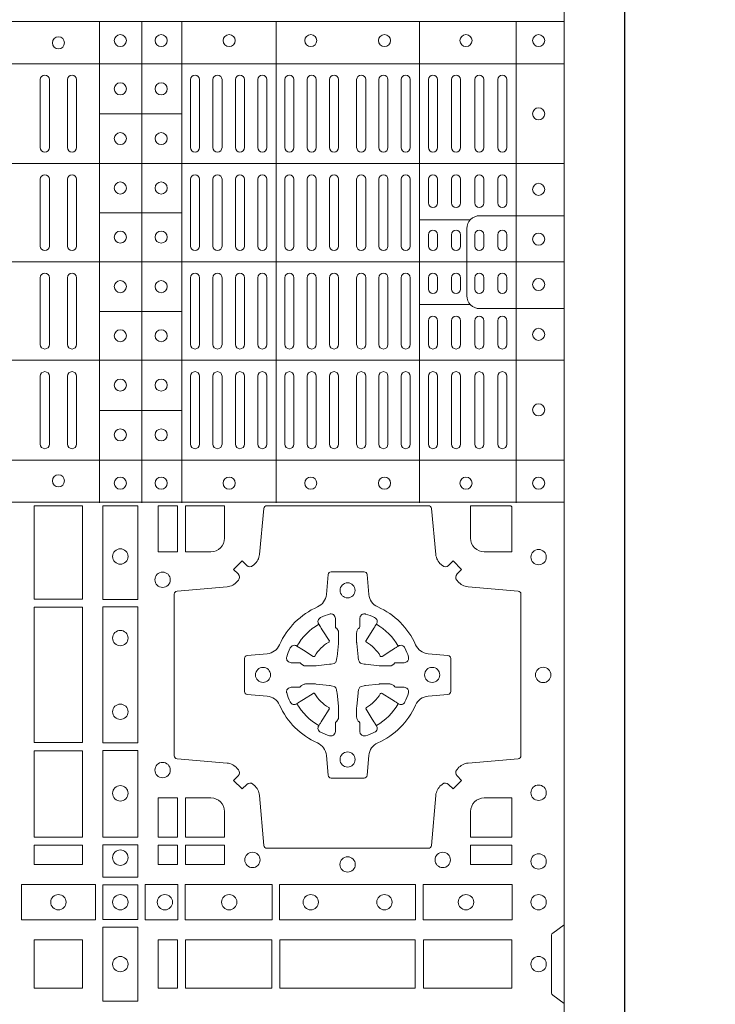
# Model space of a CAD drawing. Units: millimetres. Extents: x 0 to 21000, y 0 to 14850.
# Drawn here: x 9764 to 9994, y 8753 to 9079 of the extents above; entities that cross this region are included whole.
import ezdxf

# ---------------------------------------------------------------- set-up
doc = ezdxf.new("R2010")
doc.units = ezdxf.units.MM
doc.header["$LTSCALE"] = 333.33333
doc.linetypes.add('STRICHPUNKT2', pattern=[12.7, 6.35, -3.175, 0, -3.175])
doc.layers.add('AS_kóty', color=132, linetype='Continuous', lineweight=13)
doc.layers.add('FRW-Rifi ST-B', color=7, linetype='Continuous', lineweight=5, transparency=0.5)
doc.layers.add('FRW-Sym', color=1, linetype='STRICHPUNKT2')
doc.styles.add('AS_Romans', font='simplex.shx', dxfattribs={"width": 0.8})
doc.dimstyles.new('AS_kóty_M25', dxfattribs={"dimscale": 25, "dimtxt": 2.5, "dimasz": 2.5, "dimexe": 2, "dimexo": 2.5, "dimgap": 0.75, "dimtad": 1, "dimtxsty": 'AS_Romans', "dimcen": 2.5, "dimdle": 2, "dimclrd": 256, "dimclre": 256, "dimclrt": 256, "dimadec": 0, "dimazin": 0, "dimtfac": 1, "dimtdec": 0, "dimtmove": 0, "dimatfit": 2, "dimfxl": 0, "dimarcsym": 0})

# ---------------------------------------------------------------- blocks, each defined once
blk = doc.blocks.new('ST-Block_(DS)')
at = {"color": 0, "linetype": 'Continuous', "lineweight": 5}
for p, q in [((0, 0.4795984081923166), (0.8000000000000114, 0.4795984081629001)), ((0.6461015884003984, 0.3201983868904961), (0.6461015884003984, 0.4795984081744962)), ((0.660101586969887, 0.3201983868904961), (0.660101586969887, 0.4795984081744962)), ((0.6733515802943941, 0.3201983868904676), (0.6733515802943941, 0.4795984081744677)), ((0.7045859340748848, 0.3201983868904392), (0.7045859340748848, 0.4795984081744393)), ((0.7520859185778761, 0.3201983868903824), (0.7520859185778761, 0.4795984081743825)), ((0.7841015998443766, 0.320198386890354), (0.7841015998443766, 0.4795984081743541)), ((0, 0.4656000062820453), (0.8000000000000114, 0.4656000062526289)), ((0.6733515802945647, 0.4489827312354748), (0.6461015884005405, 0.4489827312354748)), ((0, 0.4326000027355406), (0.8000000000000114, 0.4326000027061241)), ((0.6733515802945647, 0.4161827301434755), (0.6461015884005405, 0.4161827301434755)), ((0.7688259373895789, 0.4138984098848937), (0.7520859185780182, 0.4138984098848937)), ((0, 0.4000000000017678), (0.8000000000000114, 0.3999999999723514)), ((0.7688259373895505, 0.3858983851798712), (0.7520859185779898, 0.3858983851798712)), ((0.6733515802945078, 0.3835827186534573), (0.6461015884004837, 0.3835827186534573)), ((0, 0.3673999972644708), (0.8000000000000114, 0.3673999972938873)), ((0.673351580294451, 0.3507827184924679), (0.6461015884004269, 0.3507827184924679)), ((0, 0.334399993717966), (0.8000000000000114, 0.3343999937473825)), ((0, 0.3204015918076948), (0.8000000000000114, 0.3204015918371113))]:
    blk.add_line(p, q, dxfattribs=at)
at = {"color": 0, "linetype": 'Continuous', "lineweight": 0}
for p, q in [((0.6265000104900196, 0.4603499948980243), (0.6265000104900196, 0.4378499940040115)), ((0.6295000016685037, 0.4603499948980243), (0.6295000016685037, 0.4378499940040115)), ((0.6354999989270027, 0.4603499948980243), (0.6354999989270027, 0.4378499940040115)), ((0.6385000050065059, 0.4603499948980243), (0.6385000050065059, 0.4378499940040115)), ((0.676250010728495, 0.4603499948980243), (0.676250010728495, 0.4378499940040115)), ((0.6792500019070076, 0.4603499948980243), (0.6792500019070076, 0.4378499940040115)), ((0.6836666762825132, 0.4603499948980243), (0.6836666762825132, 0.4378499940040115)), ((0.6866666674609974, 0.4603499948980243), (0.6866666674609974, 0.4378499940040115)), ((0.691083341836503, 0.4378499940040115), (0.691083341836503, 0.4603499948980243)), ((0.6940833330150156, 0.4378499940040115), (0.6940833330150156, 0.4603499948980243)), ((0.6985000073910044, 0.4378499940040115), (0.6985000073910044, 0.4603499948980243)), ((0.701499998569517, 0.4378499940040115), (0.701499998569517, 0.4603499948980243)), ((0.707500010728495, 0.4378499940040115), (0.707500010728495, 0.4603499948980243)), ((0.7105000019070076, 0.4378499940040115), (0.7105000019070076, 0.4603499948980243)), ((0.7148750126360142, 0.4603499948980243), (0.7148750126360142, 0.4378499940040115)), ((0.7178750038144983, 0.4603499948980243), (0.7178750038144983, 0.4378499940040115)), ((0.7222500145435049, 0.4603499948980243), (0.7222500145435049, 0.4378499940040115)), ((0.7252500057220175, 0.4603499948980243), (0.7252500057220175, 0.4378499940040115)), ((0.7312500178809955, 0.4603499948980243), (0.7312500178809955, 0.4378499940040115)), ((0.7342500090595081, 0.4603499948980243), (0.7342500090595081, 0.4378499940040115)), ((0.7386250197885147, 0.4603499948980243), (0.7386250197885147, 0.4378499940040115)), ((0.7416250109669988, 0.4603499948980243), (0.7416250109669988, 0.4378499940040115)), ((0.7459999918935125, 0.4378499940040115), (0.7459999918935125, 0.4603499948980243)), ((0.749000012874518, 0.4378499940040115), (0.749000012874518, 0.4603499948980243)), ((0.7549999952315147, 0.4603499948980243), (0.7549999952315147, 0.4378499940040115)), ((0.7580000162120086, 0.4603499948980243), (0.7580000162120086, 0.4378499940040115)), ((0.7626666724680149, 0.4378499940040115), (0.7626666724680149, 0.4603499948980243)), ((0.765666663646499, 0.4378499940040115), (0.765666663646499, 0.4603499948980243)), ((0.7703333497045151, 0.4603499948980243), (0.7703333497045151, 0.4378499940040115)), ((0.7733333408829992, 0.4603499948980243), (0.7733333408829992, 0.4378499940040115)), ((0.7779999971390055, 0.4378499940040115), (0.7779999971390055, 0.4603499948980243)), ((0.7810000181194994, 0.4378499940040115), (0.7810000181194994, 0.4603499948980243)), ((0.6265000104900196, 0.4273499932140226), (0.6265000104900196, 0.4052499939690222)), ((0.6295000016685037, 0.4273499932140226), (0.6295000016685037, 0.4052499939690222)), ((0.6354999989270027, 0.4273499932140226), (0.6354999989270027, 0.4052499939690222)), ((0.6385000050065059, 0.4273499932140226), (0.6385000050065059, 0.4052499939690222)), ((0.676250010728495, 0.4273499932140226), (0.676250010728495, 0.4052499939690222)), ((0.6792500019070076, 0.4273499932140226), (0.6792500019070076, 0.4052499939690222)), ((0.6836666762825132, 0.4273499932140226), (0.6836666762825132, 0.4052499939690222)), ((0.6866666674609974, 0.4273499932140226), (0.6866666674609974, 0.4052499939690222)), ((0.691083341836503, 0.4273499932140226), (0.691083341836503, 0.4052499939690222)), ((0.6940833330150156, 0.4273499932140226), (0.6940833330150156, 0.4052499939690222)), ((0.6985000073910044, 0.4052499939690222), (0.6985000073910044, 0.4273499932140226)), ((0.701499998569517, 0.4052499939690222), (0.701499998569517, 0.4273499932140226)), ((0.707500010728495, 0.4273499932140226), (0.707500010728495, 0.4052499939690222)), ((0.7105000019070076, 0.4273499932140226), (0.7105000019070076, 0.4052499939690222)), ((0.7148750126360142, 0.4052499939690222), (0.7148750126360142, 0.4273499932140226)), ((0.7178750038144983, 0.4052499939690222), (0.7178750038144983, 0.4273499932140226)), ((0.7222500145435049, 0.4052499939690222), (0.7222500145435049, 0.4273499932140226)), ((0.7252500057220175, 0.4052499939690222), (0.7252500057220175, 0.4273499932140226)), ((0.7312500178809955, 0.4052499939690222), (0.7312500178809955, 0.4273499932140226)), ((0.7342500090595081, 0.4052499939690222), (0.7342500090595081, 0.4273499932140226)), ((0.7386250197885147, 0.4052499939690222), (0.7386250197885147, 0.4273499932140226)), ((0.7416250109669988, 0.4052499939690222), (0.7416250109669988, 0.4273499932140226)), ((0.7459999918935125, 0.4273499932140226), (0.7459999918935125, 0.4052499939690222)), ((0.749000012874518, 0.4273499932140226), (0.749000012874518, 0.4052499939690222)), ((0.7549999952315147, 0.4194999944420204), (0.7549999952315147, 0.4273499932140226)), ((0.7580000162120086, 0.4194999944420204), (0.7580000162120086, 0.4273499932140226)), ((0.7626666724680149, 0.4194999944420204), (0.7626666724680149, 0.4273499932140226)), ((0.765666663646499, 0.4194999944420204), (0.765666663646499, 0.4273499932140226)), ((0.7703333497045151, 0.4194999944420204), (0.7703333497045151, 0.4273499932140226)), ((0.7733333408829992, 0.4194999944420204), (0.7733333408829992, 0.4273499932140226)), ((0.7779999971390055, 0.4194999944420204), (0.7779999971390055, 0.4273499932140226)), ((0.7810000181194994, 0.4194999944420204), (0.7810000181194994, 0.4273499932140226)), ((0.7549999952315147, 0.4089999936520314), (0.7549999952315147, 0.4052499939690222)), ((0.7580000162120086, 0.4089999936520314), (0.7580000162120086, 0.4052499939690222)), ((0.7626666724680149, 0.4052499939690222), (0.7626666724680149, 0.4089999936520314)), ((0.765666663646499, 0.4052499939690222), (0.765666663646499, 0.4089999936520314)), ((0.7703333497045151, 0.4089999936520314), (0.7703333497045151, 0.4052499939690222)), ((0.7733333408829992, 0.4089999936520314), (0.7733333408829992, 0.4052499939690222)), ((0.7779999971390055, 0.4052499939690222), (0.7779999971390055, 0.4089999936520314)), ((0.7810000181194994, 0.4052499939690222), (0.7810000181194994, 0.4089999936520314)), ((0.6265000104900196, 0.3726499948650144), (0.6265000104900196, 0.3947499941105264)), ((0.6295000016685037, 0.3726499948650144), (0.6295000016685037, 0.3947499941105264)), ((0.6354999989270027, 0.3726499948650144), (0.6354999989270027, 0.3947499941105264)), ((0.6385000050065059, 0.3726499948650144), (0.6385000050065059, 0.3947499941105264)), ((0.676250010728495, 0.3726499948650144), (0.676250010728495, 0.3947499941105264)), ((0.6792500019070076, 0.3726499948650144), (0.6792500019070076, 0.3947499941105264)), ((0.6836666762825132, 0.3726499948650144), (0.6836666762825132, 0.3947499941105264)), ((0.6866666674609974, 0.3726499948650144), (0.6866666674609974, 0.3947499941105264)), ((0.691083341836503, 0.3726499948650144), (0.691083341836503, 0.3947499941105264)), ((0.6940833330150156, 0.3726499948650144), (0.6940833330150156, 0.3947499941105264)), ((0.6985000073910044, 0.3947499941105264), (0.6985000073910044, 0.3726499948650144)), ((0.701499998569517, 0.3947499941105264), (0.701499998569517, 0.3726499948650144)), ((0.707500010728495, 0.3726499948650144), (0.707500010728495, 0.3947499941105264)), ((0.7105000019070076, 0.3726499948650144), (0.7105000019070076, 0.3947499941105264)), ((0.7148750126360142, 0.3947499941105264), (0.7148750126360142, 0.3726499948650144)), ((0.7178750038144983, 0.3947499941105264), (0.7178750038144983, 0.3726499948650144)), ((0.7222500145435049, 0.3947499941105264), (0.7222500145435049, 0.3726499948650144)), ((0.7252500057220175, 0.3947499941105264), (0.7252500057220175, 0.3726499948650144)), ((0.7312500178809955, 0.3947499941105264), (0.7312500178809955, 0.3726499948650144)), ((0.7342500090595081, 0.3947499941105264), (0.7342500090595081, 0.3726499948650144)), ((0.7386250197885147, 0.3947499941105264), (0.7386250197885147, 0.3726499948650144)), ((0.7416250109669988, 0.3947499941105264), (0.7416250109669988, 0.3726499948650144)), ((0.7459999918935125, 0.3726499948650144), (0.7459999918935125, 0.3947499941105264)), ((0.749000012874518, 0.3726499948650144), (0.749000012874518, 0.3947499941105264)), ((0.7549999952315147, 0.3909999944270339), (0.7549999952315147, 0.3947499941105264)), ((0.7580000162120086, 0.3909999944270339), (0.7580000162120086, 0.3947499941105264)), ((0.7626666724680149, 0.3947499941105264), (0.7626666724680149, 0.3909999944270339)), ((0.765666663646499, 0.3947499941105264), (0.765666663646499, 0.3909999944270339)), ((0.7703333497045151, 0.3909999944270339), (0.7703333497045151, 0.3947499941105264)), ((0.7733333408829992, 0.3909999944270339), (0.7733333408829992, 0.3947499941105264)), ((0.7779999971390055, 0.3947499941105264), (0.7779999971390055, 0.3909999944270339)), ((0.7810000181194994, 0.3947499941105264), (0.7810000181194994, 0.3909999944270339)), ((0.7549999952315147, 0.3804999936370166), (0.7549999952315147, 0.3726499948650144)), ((0.7580000162120086, 0.3804999936370166), (0.7580000162120086, 0.3726499948650144)), ((0.7626666724680149, 0.3804999936370166), (0.7626666724680149, 0.3726499948650144)), ((0.765666663646499, 0.3804999936370166), (0.765666663646499, 0.3726499948650144)), ((0.7703333497045151, 0.3804999936370166), (0.7703333497045151, 0.3726499948650144)), ((0.7733333408829992, 0.3804999936370166), (0.7733333408829992, 0.3726499948650144)), ((0.7779999971390055, 0.3804999936370166), (0.7779999971390055, 0.3726499948650144)), ((0.7810000181194994, 0.3804999936370166), (0.7810000181194994, 0.3726499948650144)), ((0.6265000104900196, 0.3396499931810126), (0.6265000104900196, 0.3621499940755371)), ((0.6295000016685037, 0.3396499931810126), (0.6295000016685037, 0.3621499940755371)), ((0.6354999989270027, 0.3396499931810126), (0.6354999989270027, 0.3621499940755371)), ((0.6385000050065059, 0.3396499931810126), (0.6385000050065059, 0.3621499940755371)), ((0.676250010728495, 0.3396499931810126), (0.676250010728495, 0.3621499940755371)), ((0.6792500019070076, 0.3396499931810126), (0.6792500019070076, 0.3621499940755371)), ((0.6836666762825132, 0.3396499931810126), (0.6836666762825132, 0.3621499940755371)), ((0.6866666674609974, 0.3396499931810126), (0.6866666674609974, 0.3621499940755371)), ((0.691083341836503, 0.3621499940755371), (0.691083341836503, 0.3396499931810126)), ((0.6940833330150156, 0.3621499940755371), (0.6940833330150156, 0.3396499931810126)), ((0.6985000073910044, 0.3621499940755371), (0.6985000073910044, 0.3396499931810126)), ((0.701499998569517, 0.3621499940755371), (0.701499998569517, 0.3396499931810126)), ((0.707500010728495, 0.3621499940755371), (0.707500010728495, 0.3396499931810126)), ((0.7105000019070076, 0.3621499940755371), (0.7105000019070076, 0.3396499931810126)), ((0.7148750126360142, 0.3396499931810126), (0.7148750126360142, 0.3621499940755371)), ((0.7178750038144983, 0.3396499931810126), (0.7178750038144983, 0.3621499940755371)), ((0.7222500145435049, 0.3396499931810126), (0.7222500145435049, 0.3621499940755371)), ((0.7252500057220175, 0.3396499931810126), (0.7252500057220175, 0.3621499940755371)), ((0.7312500178809955, 0.3396499931810126), (0.7312500178809955, 0.3621499940755371)), ((0.7342500090595081, 0.3396499931810126), (0.7342500090595081, 0.3621499940755371)), ((0.7386250197885147, 0.3396499931810126), (0.7386250197885147, 0.3621499940755371)), ((0.7416250109669988, 0.3396499931810126), (0.7416250109669988, 0.3621499940755371)), ((0.7459999918935125, 0.3621499940755371), (0.7459999918935125, 0.3396499931810126)), ((0.749000012874518, 0.3621499940755371), (0.749000012874518, 0.3396499931810126)), ((0.7549999952315147, 0.3396499931810126), (0.7549999952315147, 0.3621499940755371)), ((0.7580000162120086, 0.3396499931810126), (0.7580000162120086, 0.3621499940755371)), ((0.7626666724680149, 0.3621499940755371), (0.7626666724680149, 0.3396499931810126)), ((0.765666663646499, 0.3621499940755371), (0.765666663646499, 0.3396499931810126)), ((0.7703333497045151, 0.3396499931810126), (0.7703333497045151, 0.3621499940755371)), ((0.7733333408829992, 0.3396499931810126), (0.7733333408829992, 0.3621499940755371)), ((0.7779999971390055, 0.3621499940755371), (0.7779999971390055, 0.3396499931810126)), ((0.7810000181194994, 0.3621499940755371), (0.7810000181194994, 0.3396499931810126))]:
    blk.add_line(p, q, dxfattribs=at)
at = {"color": 0, "linetype": 'Continuous'}
blk.add_lwpolyline([(0, 0.8000000000000114), (0.8000000000000114, 0.8000000000000114), (0.8000000000000114, 0), (0, 0)], close=True, dxfattribs=at)
at = {"color": 0, "linetype": 'Continuous', "lineweight": 5}
for points in [[(0.7677149377937553, 0.3998983975323824), (0.7677149377937553, 0.4110320351840642, -0.4142237119233743), (0.7719679983061667, 0.4152850625850704), (0.8001016024672936, 0.4152850625850704)], [(0.7677149377937553, 0.3998983975323824), (0.7677149377937553, 0.3887647598807007, 0.4142237119233743), (0.7719679983061383, 0.3845117324796377), (0.8001016024672651, 0.3845117324796377)]]:
    blk.add_lwpolyline(points, format="xyb", dxfattribs=at)
at = {"color": 0, "linetype": 'Continuous', "lineweight": 0}
for points in [[(0.6404999971390168, 0.3192500025035088), (0.6404999971390168, 0.2883387207979808), (0.6244999945164977, 0.2883387207979808), (0.6244999945164977, 0.3192500025035088)], [(0.6471612930299955, 0.2882375121114649), (0.6588386774064929, 0.2882375121114649), (0.6588386774064929, 0.3192500025035088), (0.6471612930299955, 0.3192500025035088)], [(0.6719112873080064, 0.3192500025035088), (0.6719112873080064, 0.303981453179972), (0.6655000030995097, 0.303981453179972), (0.6655000030995097, 0.3192500025035088)], [(0.6244999945164977, 0.2856612801549829), (0.6404999971390168, 0.2856612801549829), (0.6404999971390168, 0.2408387064929798), (0.6244999945164977, 0.2408387064929798)], [(0.6471612930299955, 0.2407375276084736), (0.6588386774064929, 0.2407375276084736), (0.6588386774064929, 0.2857624888419821), (0.6471612930299955, 0.2857624888419821)], [(0.6404999971390168, 0.2381612956519632), (0.6404999971390168, 0.2095887064929798), (0.6244999945164977, 0.2095887064929798), (0.6244999945164977, 0.2381612956519632)], [(0.6471612930299955, 0.2095031738279829), (0.6471612930299955, 0.2382624745364694), (0.6588386774064929, 0.2382624745364694), (0.6588386774064929, 0.2095031738279829)], [(0.6719112873080064, 0.2225185632704836), (0.6655000030995097, 0.2225185632704836), (0.6655000030995097, 0.2095887064929798), (0.6719112873080064, 0.2095887064929798)], [(0.6404999971390168, 0.2069112956519632), (0.6404999971390168, 0.2005000114439781), (0.6244999945164977, 0.2005000114439781), (0.6244999945164977, 0.2069112956519632)], [(0.6471612930299955, 0.1962531805034757), (0.6588386774064929, 0.1962531805034757), (0.6588386774064929, 0.2069968283174717), (0.6471612930299955, 0.2069968283174717)], [(0.6719112873080064, 0.2069112956519632), (0.6719112873080064, 0.2005000114439781), (0.6655000030995097, 0.2005000114439781), (0.6655000030995097, 0.2069112956519632)], [(0.6875185549260152, 0.2069112956519632), (0.6875185549260152, 0.2005000114439781), (0.6745886981489946, 0.2005000114439781), (0.6745886981489946, 0.2069112956519632)], [(0.7826612770560075, 0.2069112956519632), (0.7826612770560075, 0.2005000114439781), (0.7689814448360153, 0.2005000114439781), (0.7689814448360153, 0.2069112956519632)], [(0.6447468131785001, 0.1821613013739807), (0.6202531784774976, 0.1821613013739807), (0.6202531784774976, 0.1938386857504781), (0.6447468131785001, 0.1938386857504781)], [(0.6587467968465148, 0.1822531819339872), (0.6587467968465148, 0.1937468051909832), (0.647253173590002, 0.1937468051909832), (0.647253173590002, 0.1822531819339872)], [(0.661253172159519, 0.1821613013739807), (0.661253172159519, 0.1938386857504781), (0.6719968199730033, 0.1938386857504781), (0.6719968199730033, 0.1821613013739807)], [(0.6745031654835145, 0.1821613013739807), (0.6745031654835145, 0.1938386857504781), (0.7032624661925126, 0.1938386857504781), (0.7032624661925126, 0.1821613013739807)], [(0.7507624804975137, 0.1938386857504781), (0.7057375192645168, 0.1938386857504781), (0.7057375192645168, 0.1821613013739807), (0.7507624804975137, 0.1821613013739807)], [(0.7827468097210044, 0.1938386857504781), (0.7532375037669965, 0.1938386857504781), (0.7532375037669965, 0.1821613013739807), (0.7827468097210044, 0.1821613013739807)], [(0.6588386774064929, 0.1797468215229969), (0.6588386774064929, 0.1552531868219944), (0.6471612930299955, 0.1552531868219944), (0.6471612930299955, 0.1797468215224853)], [(0.6244999945164977, 0.1755000054834852), (0.6404999971390168, 0.1755000054834852), (0.6404999971390168, 0.1595000028609661), (0.6348047435285196, 0.1595000028609661), (0.6346999883654973, 0.1595000028609661), (0.6244999945164977, 0.1595000028609661), (0.6244999945164977, 0.1696999967094825), (0.6244999945164977, 0.1698047518729879)], [(0.6244999945164977, 0.1595000028609945), (0.6404999971390168, 0.1595000028609945), (0.6404999971390168, 0.1755000054835136), (0.6348047435285196, 0.1755000054835136), (0.6346999883654973, 0.1755000054835136), (0.6244999945164977, 0.1755000054835136), (0.6244999945164977, 0.1653000116349972), (0.6244999945164977, 0.1651952564714918)], [(0.6719112873080064, 0.1755000054835136), (0.6719112873080064, 0.1595000028609945), (0.6655000030995097, 0.1595000028609945), (0.6655000030995097, 0.1755000054835136)], [(0.7031612873080064, 0.1595000028609945), (0.7031612873080064, 0.1755000054835136), (0.6745886981489946, 0.1755000054835136), (0.6745886981489946, 0.1595000028609945)], [(0.7506612718109977, 0.1755000054835136), (0.7058386981489946, 0.1755000054835136), (0.7058386981489946, 0.1595000028609945), (0.7506612718109977, 0.1595000028609945)], [(0.7826612770560075, 0.1595000028609945), (0.7826612770560075, 0.1755000054835136), (0.7533387124539956, 0.1755000054835136), (0.7533387124539956, 0.1595000028609945)]]:
    blk.add_lwpolyline(points, close=True, dxfattribs=at)
for points in [[(0.7596200585368251, 0.2994197905060787, 0.3934169849762357), (0.7616663455964954, 0.2994947731489788), (0.7631649851799978, 0.3009934425349741), (0.7659934341910173, 0.2981649935244661), (0.7644947648052778, 0.2966663539405658, 0.3937079339708334), (0.7644197913559765, 0.2946200527572671, -0.002909744600554349), (0.7647824466229167, 0.2941969633101564, 0.197738549460003), (0.7681534171105113, 0.2924521565434759), (0.7847177267078109, 0.2910029590126442, -0.3892531314078768), (0.7856283366679975, 0.2900092303749773), (0.7856283366679975, 0.2364907562729854, -0.3892459248336042), (0.7847177267074983, 0.2354970276354607), (0.7681534171107387, 0.2340478599067808, 0.197700557103032), (0.7647824475768914, 0.2323030455566197, -0.002909744600554349), (0.7644197821617524, 0.231879949569219, 0.3937060540790648), (0.7644947648049936, 0.2298336327074821), (0.7659934341910173, 0.2283349931239798), (0.7631649851799978, 0.22550657391497), (0.7616663455964385, 0.2270052134988134, 0.3934496712986114), (0.7596200444132819, 0.2270802050680061, -0.002909744600554349), (0.7591969549659439, 0.2267175614829853, 0.1977170592532589), (0.7574521481995191, 0.223346561192983), (0.7560029506686874, 0.2067822515959676, -0.3892607308852883), (0.7550092220309921, 0.2058716714379614), (0.7014907479286023, 0.2058716714379614, -0.3892535264894209), (0.7004970192909923, 0.2067822515959676), (0.6990478515627387, 0.2233465611932672, 0.1977100876512671), (0.6973030372126345, 0.2267175488470912, -0.002909744600554349), (0.6968799412251485, 0.2270801961419977, 0.3934447916420916), (0.6948336243630138, 0.2270052134989839), (0.6933349847795114, 0.22550657391497), (0.6905065655710132, 0.2283349931239798), (0.6920052051546861, 0.2298336327072832, 0.3937169124160596), (0.6920801967240209, 0.2318799520107007, -0.002909744600554349), (0.6917175531388295, 0.232303053140356, 0.1976970101736479), (0.6883465528489978, 0.2340478599069797), (0.671782243251954, 0.2354970276353754, -0.3892535264894209), (0.6708716630940046, 0.2364907562729854), (0.6708716630940046, 0.2900092303749489, -0.389260730883658), (0.6717822432520109, 0.2910029590124736), (0.6883465528490547, 0.2924521565435612, 0.1977350021330027), (0.691717540503106, 0.294196959211348, -0.002909744600554349), (0.6920801877977567, 0.294620066881123, 0.3937187923358352), (0.6920052051545156, 0.2966663539404806), (0.6905065655710132, 0.2981649935244661), (0.6933349847795114, 0.3009934425349741), (0.694833624363298, 0.2994947731491777, 0.3934121057108304), (0.6968799436667155, 0.2994197996999617, -0.002909744600554349), (0.6973030447961435, 0.2997824549671861, 0.1977116302039744), (0.6990478515625114, 0.3031534254549797), (0.7004970192913049, 0.3183393925430096, -0.3892459248336043), (0.7014907479290002, 0.3192500025035656), (0.7550092220309921, 0.3192500025035656, -0.3892531314078769), (0.7560029506685169, 0.3183393925430664), (0.757452148199178, 0.303153425454866, 0.1977186016000398), (0.7591969508673628, 0.2997824559208766, -0.002909744600554349), (0.7596200444132819, 0.2994197996999617)], [(0.6875185487990336, 0.3085000023839655, -0.4142135623730949), (0.6829999864104934, 0.303981453179972), (0.6745886981489946, 0.303981453179972), (0.6745886981489946, 0.3192500025035088), (0.6875185549260152, 0.3192500025035088), (0.6875185549260152, 0.3084999918934841)], [(0.7734999835494989, 0.303981453179972), (0.7826612770560075, 0.303981453179972), (0.7826612770560075, 0.3190056532625078), (0.782416927814495, 0.3190056532625078), (0.782416927814495, 0.3192500025035088), (0.7689814448360153, 0.3192500025035088), (0.7689814392809922, 0.3085000023839655, 0.4142135623730951), (0.7734999940400087, 0.3039814476249489)], [(0.7057260751726062, 0.2732282280919378, -0.273217431262583), (0.7016006290915016, 0.2702797949309854), (0.6950254023076639, 0.2697045207020778, 0.3892799323551107), (0.6941148221495155, 0.2687108218664775), (0.6941148221495155, 0.2577891945834949, 0.389260730883658), (0.6950254023074933, 0.2567954659459701), (0.7016006290917574, 0.2562202215191576, -0.2732254361188151), (0.7057260857873189, 0.2532717667984912, 0.1862991755783156), (0.718271750212125, 0.2407260835166483, -0.273215334542155), (0.7212202131750018, 0.2366006374354868), (0.7217954576018144, 0.2300254106519617, 0.3892607308852883), (0.7227891862395097, 0.2291148304934723), (0.7337108135227481, 0.2291148304934723, 0.3892799323551107), (0.7347045123580074, 0.2300254106519617), (0.7352797865869718, 0.2366006374356289, -0.2732184433903619), (0.7382282296254914, 0.2407260941313041, 0.1862991755783157), (0.7507738947868745, 0.2532717585559112, -0.2732063037114268), (0.7548993706705005, 0.256220221518987), (0.7614745974541677, 0.2567954659457712, 0.3892421991556839), (0.762385177612515, 0.2577891945834665), (0.762385177612515, 0.2687108218667902, 0.3892613972643062), (0.7614745974545087, 0.2697045207019642), (0.7548993706703016, 0.2702797949312128, -0.2731982958055906), (0.7507739022926785, 0.2732282379694766, 0.1862991755783156), (0.7382282197478673, 0.2857739031314281, -0.2732187942303899), (0.7352797865870002, 0.2898993790144857), (0.7347045123581779, 0.296474605798295, 0.389261397264306), (0.7337108135224923, 0.2973851859564718), (0.7227891862395097, 0.2973851859564718, 0.389242199155684), (0.7217954576020134, 0.2964746057984655), (0.7212202131748882, 0.2898993790147699, -0.2732156853444537), (0.718271758454506, 0.2857739106366637, 0.1862991755783156), (0.7057260857873189, 0.2732282379694766)], [(0.7080528491062807, 0.2688975835982603, -0.05033384516119453), (0.7081086660788287, 0.26919360713012, -0.03826085540082153), (0.7092494996622065, 0.2721931992092266, -0.1106630857780764), (0.7096518456939123, 0.2727112472055353, -0.1089904944791162), (0.7102272093295596, 0.2730056047439007, -0.2097695224776447), (0.7114177560293911, 0.272816209103155), (0.7120410680774967, 0.2724191248414627), (0.7121948182584958, 0.2723211646074617), (0.7125719368459897, 0.2720809280869787), (0.713068681955491, 0.2717644572254869), (0.7136285483840084, 0.2714077830309805), (0.7168567550051534, 0.2693511952441554, 0.4273548723948686), (0.7174182897588537, 0.2694889068786779, -0.1321737406391018), (0.722011101227821, 0.274081718347162, 0.4273548723962861), (0.7221488237385074, 0.2746432423589624), (0.7200922250750068, 0.2778714597224621), (0.7198675751689905, 0.2782240509984604), (0.7195319712164974, 0.2787508666514782), (0.7192596077919973, 0.2791783809659876), (0.7190808832644962, 0.2794589400289738), (0.7186837651811118, 0.2800823087281117, -0.2097654218941617), (0.7184944033624276, 0.2812727987765413, -0.1090038813580656), (0.7187887572193006, 0.2818481565034006, -0.1106630857780764), (0.7193068088967038, 0.2822505084441786, -0.03826085540082148), (0.7223064009758389, 0.2833913420268175, -0.05033384516119459), (0.7226024150849355, 0.2834471464153694, -0.1690596569928111), (0.723557996750003, 0.2832040786739753), (0.7240763485434911, 0.2826159000394739), (0.7242309331894887, 0.2819526791569729), (0.7242309331894887, 0.2815299928184629), (0.7242309331894887, 0.2800804674624828), (0.7242309331894887, 0.279138565062965), (0.7242566525939935, 0.2789877653119675), (0.7243298768999864, 0.2788537442679626), (0.7244363605979913, 0.2787490487094715), (0.7245506823065, 0.2786771357054647), (0.7246503412725076, 0.2786270380019857), (0.7247153997425073, 0.2785807251929668), (0.7247233569624996, 0.278568774461462), (0.7251919984820461, 0.2776816785331562, -0.0866255431212426), (0.7252499938014978, 0.2772136330599722), (0.7252499938014978, 0.2739952504630594, -0.02769468949054159), (0.725234049558992, 0.2736925780769752), (0.7247444570064943, 0.269197791814463), (0.7247233569624996, 0.2689713835714826), (0.724586921930495, 0.2682431340214748), (0.7244400560855979, 0.267749994992954, -0.2136883009673351), (0.7237500131130048, 0.2670599520204746), (0.7228045940399852, 0.2668138742444626), (0.7225286245349878, 0.2667766511439709), (0.7223022162914958, 0.2667555510994646), (0.7178074300289836, 0.2662659585474785), (0.717637944221508, 0.26625290512996), (0.7175047576429847, 0.2662500143049726), (0.7142863750459583, 0.2662500143049726, -0.08354063935648358), (0.7138183295730016, 0.2663080096239696), (0.7129312336444968, 0.2667766511439709), (0.7129192829135036, 0.2667846083639631), (0.7128629863264848, 0.266869217156966), (0.712798464298487, 0.2669929563994629), (0.7127024114134883, 0.2671200036999721), (0.7125801026824945, 0.2672132849689604), (0.7124353528024869, 0.2672630250449686), (0.7123614430429939, 0.2672690749164701), (0.7114195406439876, 0.2672690749164701), (0.7099700152874959, 0.2672690749164701), (0.709547328948986, 0.2672690749164701), (0.7086268544200038, 0.2675846815104705), (0.7082959294321256, 0.2679420113560411, -0.1688973364935164), (0.7080528616907316, 0.2688975930210802)], [(0.7484471506557213, 0.2688975835982603, 0.05033384516119453), (0.7483913336831733, 0.26919360713012, 0.03826085540082153), (0.7472505000997955, 0.2721931992092266, 0.1106630857780764), (0.7468481540680898, 0.2727112472055353, 0.1089904944791162), (0.7462727904324424, 0.2730056047439007, 0.2097695224776447), (0.745082243732611, 0.272816209103155), (0.7444589316845054, 0.2724191248414627), (0.7443051815035062, 0.2723211646074617), (0.7439280629160123, 0.2720809280869787), (0.7434313178065111, 0.2717644572254869), (0.7428714513779937, 0.2714077830309805), (0.7396432447568486, 0.2693511952441554, -0.4273548723948686), (0.7390817100031484, 0.2694889068786779, 0.1321737406391018), (0.7344888985341811, 0.274081718347162, -0.4273548723962861), (0.7343511760234946, 0.2746432423589624), (0.7364077746869953, 0.2778714597224621), (0.7366324245930116, 0.2782240509984604), (0.7369680285455047, 0.2787508666514782), (0.7372403919700048, 0.2791783809659876), (0.7374191164975059, 0.2794589400289738), (0.7378162345808903, 0.2800823087281117, 0.2097654218941617), (0.7380055963995744, 0.2812727987765413, 0.1090038813580656), (0.7377112425427015, 0.2818481565034006, 0.1106630857780764), (0.7371931908652982, 0.2822505084441786, 0.03826085540082148), (0.7341935987861632, 0.2833913420268175, 0.05033384516119459), (0.7338975846770666, 0.2834471464153694, 0.1690596569928111), (0.7329420030119991, 0.2832040786739753), (0.7324236512185109, 0.2826159000394739), (0.7322690665725133, 0.2819526791569729), (0.7322690665725133, 0.2815299928184629), (0.7322690665725133, 0.2800804674624828), (0.7322690665725133, 0.279138565062965), (0.7322433471680085, 0.2789877653119675), (0.7321701228620157, 0.2788537442679626), (0.7320636391640107, 0.2787490487094715), (0.7319493174555021, 0.2786771357054647), (0.7318496584894945, 0.2786270380019857), (0.7317846000194947, 0.2785807251929668), (0.7317766427995025, 0.278568774461462), (0.731308001279956, 0.2776816785331562, 0.0866255431212426), (0.7312500059605043, 0.2772136330599722), (0.7312500059605043, 0.2739952504630594, 0.02769468949054159), (0.7312659502030101, 0.2736925780769752), (0.7317555427555078, 0.269197791814463), (0.7317766427995025, 0.2689713835714826), (0.731913077831507, 0.2682431340214748), (0.7320599436764041, 0.267749994992954, 0.2136883009673351), (0.7327499866489973, 0.2670599520204746), (0.7336954057220169, 0.2668138742444626), (0.7339713752270143, 0.2667766511439709), (0.7341977834705062, 0.2667555510994646), (0.7386925697330184, 0.2662659585474785), (0.7388620555404941, 0.26625290512996), (0.7389952421190173, 0.2662500143049726), (0.7422136247160438, 0.2662500143049726, 0.08354063935648358), (0.7426816701890004, 0.2663080096239696), (0.7435687661175052, 0.2667766511439709), (0.7435807168484985, 0.2667846083639631), (0.7436370134355172, 0.266869217156966), (0.743701535463515, 0.2669929563994629), (0.7437975883485137, 0.2671200036999721), (0.7439198970795076, 0.2672132849689604), (0.7440646469595151, 0.2672630250449686), (0.7441385567190082, 0.2672690749164701), (0.7450804591180145, 0.2672690749164701), (0.7465299844745061, 0.2672690749164701), (0.7469526708130161, 0.2672690749164701), (0.7478731453419982, 0.2675846815104705), (0.7482040703298765, 0.2679420113560411, 0.1688973364935164), (0.7484471380712705, 0.2688975930210802)], [(0.7080528491062807, 0.2576024328519964, 0.05033384516119453), (0.7081086660788287, 0.2573064093201367, 0.03826085540082153), (0.7092494996622065, 0.2543068172410301, 0.1106630857780764), (0.7096518456939123, 0.2537887692447214, 0.1089904944791162), (0.7102272093295596, 0.253494411706356, 0.2097695224776447), (0.7114177560293911, 0.2536838073471017), (0.7120410680774967, 0.254080891608794), (0.7121948182584958, 0.254178851842795), (0.7125719368459897, 0.254419088363278), (0.713068681955491, 0.2547355592247698), (0.7136285483840084, 0.2550922334192762), (0.7168567550051534, 0.2571488212061013, -0.4273548723948686), (0.7174182897588537, 0.2570111095715788, 0.1321737406391018), (0.722011101227821, 0.2524182981030947, -0.4273548723962861), (0.7221488237385074, 0.2518567740912943), (0.7200922250750068, 0.2486285567277946), (0.7198675751689905, 0.2482759654517963), (0.7195319712164974, 0.2477491497987785), (0.7192596077919973, 0.2473216354842691), (0.7190808832644962, 0.2470410764212829), (0.7186837651811118, 0.246417707722145, 0.2097654218941617), (0.7184944033624276, 0.2452272176737154, 0.1090038813580656), (0.7187887572193006, 0.2446518599468561, 0.1106630857780764), (0.7193068088967038, 0.244249508006078, 0.03826085540082148), (0.7223064009758389, 0.2431086744234392, 0.05033384516119459), (0.7226024150849355, 0.2430528700348873, 0.1690596569928111), (0.723557996750003, 0.2432959377762813), (0.7240763485434911, 0.2438841164107828), (0.7242309331894887, 0.2445473372932838), (0.7242309331894887, 0.2449700236317938), (0.7242309331894887, 0.2464195489877739), (0.7242309331894887, 0.2473614513872917), (0.7242566525939935, 0.2475122511382892), (0.7243298768999864, 0.2476462721822941), (0.7244363605979913, 0.2477509677407852), (0.7245506823065, 0.247822880744792), (0.7246503412725076, 0.2478729784482709), (0.7247153997425073, 0.2479192912572898), (0.7247233569624996, 0.2479312419887947), (0.7251919984820461, 0.2488183379171005, 0.0866255431212426), (0.7252499938014978, 0.2492863833902845), (0.7252499938014978, 0.2525047659871973, 0.02769468949054159), (0.725234049558992, 0.2528074383732815), (0.7247444570064943, 0.2573022246357937), (0.7247233569624996, 0.257528632878774), (0.724586921930495, 0.2582568824287819), (0.7244400560855979, 0.2587500214573026, 0.2136883009673351), (0.7237500131130048, 0.2594400644297821), (0.7228045940399852, 0.2596861422057941), (0.7225286245349878, 0.2597233653062858), (0.7223022162914958, 0.2597444653507921), (0.7178074300289836, 0.2602340579027782), (0.717637944221508, 0.2602471113202967), (0.7175047576429847, 0.260250002145284), (0.7142863750459583, 0.260250002145284, 0.08354063935648358), (0.7138183295730016, 0.2601920068262871), (0.7129312336444968, 0.2597233653062858), (0.7129192829135036, 0.2597154080862936), (0.7128629863264848, 0.2596307992932907), (0.712798464298487, 0.2595070600507938), (0.7127024114134883, 0.2593800127502845), (0.7125801026824945, 0.2592867314812963), (0.7124353528024869, 0.2592369914052881), (0.7123614430429939, 0.2592309415337866), (0.7114195406439876, 0.2592309415337866), (0.7099700152874959, 0.2592309415337866), (0.709547328948986, 0.2592309415337866), (0.7086268544200038, 0.2589153349397861), (0.7082959294321256, 0.2585580050942156, 0.1688973364935164), (0.7080528616907316, 0.2576024234291765)], [(0.7484471506557213, 0.2576024328519964, -0.05033384516119453), (0.7483913336831733, 0.2573064093201367, -0.03826085540082153), (0.7472505000997955, 0.2543068172410301, -0.1106630857780764), (0.7468481540680898, 0.2537887692447214, -0.1089904944791162), (0.7462727904324424, 0.253494411706356, -0.2097695224776447), (0.745082243732611, 0.2536838073471017), (0.7444589316845054, 0.254080891608794), (0.7443051815035062, 0.254178851842795), (0.7439280629160123, 0.254419088363278), (0.7434313178065111, 0.2547355592247698), (0.7428714513779937, 0.2550922334192762), (0.7396432447568486, 0.2571488212061013, 0.4273548723948686), (0.7390817100031484, 0.2570111095715788, -0.1321737406391018), (0.7344888985341811, 0.2524182981030947, 0.4273548723962861), (0.7343511760234946, 0.2518567740912943), (0.7364077746869953, 0.2486285567277946), (0.7366324245930116, 0.2482759654517963), (0.7369680285455047, 0.2477491497987785), (0.7372403919700048, 0.2473216354842691), (0.7374191164975059, 0.2470410764212829), (0.7378162345808903, 0.246417707722145, -0.2097654218941617), (0.7380055963995744, 0.2452272176737154, -0.1090038813580656), (0.7377112425427015, 0.2446518599468561, -0.1106630857780764), (0.7371931908652982, 0.244249508006078, -0.03826085540082148), (0.7341935987861632, 0.2431086744234392, -0.05033384516119459), (0.7338975846770666, 0.2430528700348873, -0.1690596569928111), (0.7329420030119991, 0.2432959377762813), (0.7324236512185109, 0.2438841164107828), (0.7322690665725133, 0.2445473372932838), (0.7322690665725133, 0.2449700236317938), (0.7322690665725133, 0.2464195489877739), (0.7322690665725133, 0.2473614513872917), (0.7322433471680085, 0.2475122511382892), (0.7321701228620157, 0.2476462721822941), (0.7320636391640107, 0.2477509677407852), (0.7319493174555021, 0.247822880744792), (0.7318496584894945, 0.2478729784482709), (0.7317846000194947, 0.2479192912572898), (0.7317766427995025, 0.2479312419887947), (0.731308001279956, 0.2488183379171005, -0.0866255431212426), (0.7312500059605043, 0.2492863833902845), (0.7312500059605043, 0.2525047659871973, -0.02769468949054159), (0.7312659502030101, 0.2528074383732815), (0.7317555427555078, 0.2573022246357937), (0.7317766427995025, 0.257528632878774), (0.731913077831507, 0.2582568824287819), (0.7320599436764041, 0.2587500214573026, -0.2136883009673351), (0.7327499866489973, 0.2594400644297821), (0.7336954057220169, 0.2596861422057941), (0.7339713752270143, 0.2597233653062858), (0.7341977834705062, 0.2597444653507921), (0.7386925697330184, 0.2602340579027782), (0.7388620555404941, 0.2602471113202967), (0.7389952421190173, 0.260250002145284), (0.7422136247160438, 0.260250002145284, -0.08354063935648358), (0.7426816701890004, 0.2601920068262871), (0.7435687661175052, 0.2597233653062858), (0.7435807168484985, 0.2597154080862936), (0.7436370134355172, 0.2596307992932907), (0.743701535463515, 0.2595070600507938), (0.7437975883485137, 0.2593800127502845), (0.7439198970795076, 0.2592867314812963), (0.7440646469595151, 0.2592369914052881), (0.7441385567190082, 0.2592309415337866), (0.7450804591180145, 0.2592309415337866), (0.7465299844745061, 0.2592309415337866), (0.7469526708130161, 0.2592309415337866), (0.7478731453419982, 0.2589153349397861), (0.7482040703298765, 0.2585580050942156, -0.1688973364935164), (0.7484471380712705, 0.2576024234291765)], [(0.6829999940400171, 0.2225185571429904, -0.414213562373095), (0.6875185549260152, 0.2179999947544786), (0.6875185549260152, 0.2095887064929798), (0.6745886981489946, 0.2095887064929798), (0.6745886981489946, 0.2225185632704836), (0.6829999864104934, 0.2225185632704836)], [(0.7734999940400087, 0.2225185571429904, 0.414213562373095), (0.7689814448360153, 0.2179999947544786), (0.7689814448360153, 0.2095887064929798), (0.7826612770560075, 0.2095887064929798), (0.7826612770560075, 0.2225185632704836), (0.7734999835494989, 0.2225185632704836)], [(0.8000000000000114, 0.1805000007155115), (0.7961715638641067, 0.1777928918601503, 0.2452703906794974), (0.7957573413850128, 0.1770857870580187), (0.7957573413850128, 0.1579142212870579, 0.245266495622995), (0.796171563863993, 0.1572071164844999), (0.8000000000000114, 0.1545000076295082)]]:
    blk.add_lwpolyline(points, format="xyb", dxfattribs=at)
for centre, radius in [((0.6325000059599972, 0.4724999940395378), 0.00200000000000017), ((0.6530000059599956, 0.4732499940395201), 0.00200000000000017), ((0.6665000059600175, 0.4732499940395201), 0.00200000000000017), ((0.6890500059600129, 0.4732499940395201), 0.00200000000000017), ((0.7160500059599997, 0.4732499940395201), 0.00200000000000017), ((0.7404500059600139, 0.4732499940395201), 0.00200000000000017), ((0.7674500059600007, 0.4732499940395201), 0.00200000000000017), ((0.7915000059600175, 0.4732499940395201), 0.00200000000000017), ((0.6530000059599956, 0.4572999940395164), 0.00200000000000017), ((0.6665000059600175, 0.4572999940395164), 0.00200000000000017), ((0.7915000059600175, 0.4489999940395251), 0.001999999999999886), ((0.6530000059599956, 0.4407999940395371), 0.001999999999999886), ((0.6665000059600175, 0.4407999940395371), 0.001999999999999886), ((0.6530000059599956, 0.4244499940395201), 0.00200000000000017), ((0.6665000059600175, 0.4244499940395201), 0.00200000000000017), ((0.7915000059600175, 0.4239999940395194), 0.001999999999999886), ((0.6530000059599956, 0.4081999940395349), 0.001999999999999886), ((0.6665000059600175, 0.4081999940395349), 0.001999999999999886), ((0.7915000059600175, 0.4074999940395116), 0.001999999999999886), ((0.7915000059600175, 0.3924999940395253), 0.001999999999999886), ((0.6530000059599956, 0.3917999940395305), 0.001999999999999886), ((0.6665000059600175, 0.3917999940395305), 0.001999999999999886), ((0.6530000059599956, 0.3755499940395168), 0.00200000000000017), ((0.6665000059600175, 0.3755499940395168), 0.00200000000000017), ((0.7915000059600175, 0.3759999940395176), 0.001999999999999886), ((0.6530000059599956, 0.3591999940395283), 0.00200000000000017), ((0.6665000059600175, 0.3591999940395283), 0.00200000000000017), ((0.7915000059600175, 0.3509999940395119), 0.001999999999999886), ((0.6530000059599956, 0.3426999940395206), 0.00200000000000017), ((0.6665000059600175, 0.3426999940395206), 0.00200000000000017), ((0.6324999940395344, 0.3275000059600188), 0.00200000000000017), ((0.6529999940395328, 0.3267500059600081), 0.002000000000000029), ((0.6664999940395262, 0.3267500059600081), 0.002000000000000029), ((0.6890499940395216, 0.3267500059600081), 0.002000000000000029), ((0.7160499940395368, 0.3267500059600081), 0.002000000000000029), ((0.7404499940395226, 0.3267500059600081), 0.001999999999999886), ((0.7674499940395378, 0.3267500059600081), 0.002000000000000029), ((0.7914999940395262, 0.3267500059600081), 0.002000000000000029), ((0.652999994040016, 0.3024500023839778), 0.002545955351399272), ((0.7914999940400094, 0.3022500023839712), 0.002545955351399272), ((0.6669999940399975, 0.294750002383978), 0.002545955351399272), ((0.7282499940399987, 0.2912500023839755), 0.0025), ((0.652999994040016, 0.2754500023839626), 0.002545955351399272), ((0.7002499940400071, 0.2632500023839839), 0.0025), ((0.7562499940400187, 0.2632500023839839), 0.0025), ((0.7929999940400023, 0.2632500023839839), 0.002545955351399272), ((0.652999994040016, 0.2510500023839768), 0.002545955351399272), ((0.7282499940399987, 0.2352500023839639), 0.0025), ((0.6669999940399975, 0.2317500023839614), 0.002545955351399272), ((0.652999994040016, 0.2240500023839616), 0.002545955351399272), ((0.7914999940400094, 0.2242500023839682), 0.002545955351399272), ((0.652999994040016, 0.202750002383965), 0.002545955351399272), ((0.6967499940400046, 0.2020000023839827), 0.002545955351399414), ((0.7282499940399987, 0.2005000023839614), 0.002545955351399272), ((0.7597499940399928, 0.2020000023839827), 0.002545955351399414), ((0.7914999940400094, 0.2015000023839661), 0.002545955351399272), ((0.6324999940400176, 0.1880000023839727), 0.002545955351399556), ((0.652999994040016, 0.1880000023839727), 0.002545955351399272), ((0.6677499940400082, 0.1880000023839727), 0.002545955351399272), ((0.6890499940400048, 0.1880000023839727), 0.002545955351399272), ((0.7160499940399916, 0.1880000023839727), 0.002545955351399272), ((0.7404499940400058, 0.1880000023839727), 0.002545955351399272), ((0.7674499940399926, 0.1880000023839727), 0.002545955351399272), ((0.7914999940400094, 0.1880000023839727), 0.002545955351399272), ((0.652999994040016, 0.1675000059605054), 0.002545955351399272), ((0.7914999940400094, 0.1675000059605054), 0.002545955351399272)]:
    blk.add_circle(centre, radius, dxfattribs=at)
for centre, radius, start, end in [((0.6280000059600184, 0.4603499940395182), 0.001500000000000057, 0, 180), ((0.6370000059600045, 0.4603499940395182), 0.001500000000000057, 0, 180), ((0.6777500059600072, 0.4603499940395182), 0.001500000000000057, 0, 180), ((0.6851666726270196, 0.4603499940395182), 0.001500000000000057, 0, 180), ((0.6925833392934919, 0.4603499940395182), 0.001500000000000341, 0, 180), ((0.7000000059599927, 0.4603499940395182), 0.001500000000000341, 0, 180), ((0.7090000059600072, 0.4603499940395182), 0.001500000000000341, 0, 180), ((0.7163750059600034, 0.4603499940395182), 0.001500000000000057, 0, 180), ((0.7237500059599995, 0.4603499940395182), 0.001500000000000057, 0, 180), ((0.732750005960014, 0.4603499940395182), 0.001500000000000057, 0, 180), ((0.7401250059600102, 0.4603499940395182), 0.001500000000000057, 0, 180), ((0.7475000059600063, 0.4603499940395182), 0.001500000000000341, 0, 180), ((0.7565000059599924, 0.4603499940395182), 0.001500000000000057, 0, 180), ((0.7641666726269989, 0.4603499940395182), 0.001500000000000057, 0, 180), ((0.7718333392934937, 0.4603499940395182), 0.001500000000000057, 0, 180), ((0.779500005960017, 0.4603499940395182), 0.001500000000000057, 0, 180), ((0.6280000059600184, 0.4378499940395386), 0.001500000000000057, 180, 0), ((0.6370000059600045, 0.4378499940395386), 0.001500000000000057, 180, 0), ((0.6777500059600072, 0.4378499940395386), 0.001500000000000057, 180, 0), ((0.6851666726270196, 0.4378499940395386), 0.001500000000000057, 180, 0), ((0.6925833392934919, 0.4378499940395386), 0.001500000000000341, 180, 0), ((0.7000000059599927, 0.4378499940395386), 0.001500000000000341, 180, 0), ((0.7090000059600072, 0.4378499940395386), 0.001500000000000341, 180, 0), ((0.7163750059600034, 0.4378499940395386), 0.001500000000000057, 180, 0), ((0.7237500059599995, 0.4378499940395386), 0.001500000000000057, 180, 0), ((0.732750005960014, 0.4378499940395386), 0.001500000000000057, 180, 0), ((0.7401250059600102, 0.4378499940395386), 0.001500000000000057, 180, 0), ((0.7475000059600063, 0.4378499940395386), 0.001500000000000341, 180, 0), ((0.7565000059599924, 0.4378499940395386), 0.001500000000000057, 180, 0), ((0.7641666726269989, 0.4378499940395386), 0.001500000000000057, 180, 0), ((0.7718333392934937, 0.4378499940395386), 0.001500000000000057, 180, 0), ((0.779500005960017, 0.4378499940395386), 0.001500000000000057, 180, 0), ((0.6280000059600184, 0.4273499940395311), 0.001500000000000057, 0, 180), ((0.6370000059600045, 0.4273499940395311), 0.001500000000000057, 0, 180), ((0.6777500059600072, 0.4273499940395311), 0.001500000000000057, 0, 180), ((0.6851666726270196, 0.4273499940395311), 0.001500000000000057, 0, 180), ((0.6925833392934919, 0.4273499940395311), 0.001500000000000341, 0, 180), ((0.7000000059599927, 0.4273499940395311), 0.001500000000000341, 0, 180), ((0.7090000059600072, 0.4273499940395311), 0.001500000000000341, 0, 180), ((0.7163750059600034, 0.4273499940395311), 0.001500000000000057, 0, 180), ((0.7237500059599995, 0.4273499940395311), 0.001500000000000057, 0, 180), ((0.732750005960014, 0.4273499940395311), 0.001500000000000057, 0, 180), ((0.7401250059600102, 0.4273499940395311), 0.001500000000000057, 0, 180), ((0.7475000059600063, 0.4273499940395311), 0.001500000000000341, 0, 180), ((0.7565000059599924, 0.4273499940395311), 0.001500000000000057, 0, 180), ((0.7641666726269989, 0.4273499940395311), 0.001500000000000057, 0, 180), ((0.7718333392934937, 0.4273499940395311), 0.001500000000000057, 0, 180), ((0.779500005960017, 0.4273499940395311), 0.001500000000000057, 0, 180), ((0.7565000059599924, 0.4194999940395121), 0.001500000000000057, 180, 0), ((0.7641666726269989, 0.4194999940395121), 0.001500000000000057, 180, 0), ((0.7718333392934937, 0.4194999940395121), 0.001500000000000057, 180, 0), ((0.779500005960017, 0.4194999940395121), 0.001500000000000057, 180, 0), ((0.7565000059599924, 0.408999994039533), 0.001500000000000057, 0, 180), ((0.7641666726269989, 0.408999994039533), 0.001500000000000057, 0, 180), ((0.7718333392934937, 0.408999994039533), 0.001500000000000057, 0, 180), ((0.779500005960017, 0.408999994039533), 0.001500000000000057, 0, 180), ((0.6280000059600184, 0.4052499940395364), 0.001500000000000057, 180, 0), ((0.6370000059600045, 0.4052499940395364), 0.001500000000000057, 180, 0), ((0.6777500059600072, 0.4052499940395364), 0.001500000000000057, 180, 0), ((0.6851666726270196, 0.4052499940395364), 0.001500000000000057, 180, 0), ((0.6925833392934919, 0.4052499940395364), 0.001500000000000341, 180, 0), ((0.7000000059599927, 0.4052499940395364), 0.001500000000000341, 180, 0), ((0.7090000059600072, 0.4052499940395364), 0.001500000000000341, 180, 0), ((0.7163750059600034, 0.4052499940395364), 0.001500000000000057, 180, 0), ((0.7237500059599995, 0.4052499940395364), 0.001500000000000057, 180, 0), ((0.732750005960014, 0.4052499940395364), 0.001500000000000057, 180, 0), ((0.7401250059600102, 0.4052499940395364), 0.001500000000000057, 180, 0), ((0.7475000059600063, 0.4052499940395364), 0.001500000000000341, 180, 0), ((0.7565000059599924, 0.4052499940395364), 0.001500000000000057, 180, 0), ((0.7641666726269989, 0.4052499940395364), 0.001500000000000057, 180, 0), ((0.7718333392934937, 0.4052499940395364), 0.001500000000000057, 180, 0), ((0.779500005960017, 0.4052499940395364), 0.001500000000000057, 180, 0), ((0.6280000059600184, 0.3947499940395289), 0.001500000000000057, 0, 180), ((0.6370000059600045, 0.3947499940395289), 0.001500000000000057, 0, 180), ((0.6777500059600072, 0.3947499940395289), 0.001500000000000057, 0, 180), ((0.6851666726270196, 0.3947499940395289), 0.001500000000000057, 0, 180), ((0.6925833392934919, 0.3947499940395289), 0.001500000000000341, 0, 180), ((0.7000000059599927, 0.3947499940395289), 0.001500000000000341, 0, 180), ((0.7090000059600072, 0.3947499940395289), 0.001500000000000341, 0, 180), ((0.7163750059600034, 0.3947499940395289), 0.001500000000000057, 0, 180), ((0.7237500059599995, 0.3947499940395289), 0.001500000000000057, 0, 180), ((0.732750005960014, 0.3947499940395289), 0.001500000000000057, 0, 180), ((0.7401250059600102, 0.3947499940395289), 0.001500000000000057, 0, 180), ((0.7475000059600063, 0.3947499940395289), 0.001500000000000341, 0, 180), ((0.7565000059599924, 0.3947499940395289), 0.001500000000000057, 0, 180), ((0.7641666726269989, 0.3947499940395289), 0.001500000000000057, 0, 180), ((0.7718333392934937, 0.3947499940395289), 0.001500000000000057, 0, 180), ((0.779500005960017, 0.3947499940395289), 0.001500000000000057, 0, 180), ((0.7565000059599924, 0.3909999940395323), 0.001500000000000057, 180, 0), ((0.7641666726269989, 0.3909999940395323), 0.001500000000000057, 180, 0), ((0.7718333392934937, 0.3909999940395323), 0.001500000000000057, 180, 0), ((0.779500005960017, 0.3909999940395323), 0.001500000000000057, 180, 0), ((0.7565000059599924, 0.3804999940395248), 0.001500000000000057, 0, 180), ((0.7641666726269989, 0.3804999940395248), 0.001500000000000057, 0, 180), ((0.7718333392934937, 0.3804999940395248), 0.001500000000000057, 0, 180), ((0.779500005960017, 0.3804999940395248), 0.001500000000000057, 0, 180), ((0.6280000059600184, 0.3726499940395342), 0.001500000000000057, 180, 0), ((0.6370000059600045, 0.3726499940395342), 0.001500000000000057, 180, 0), ((0.6777500059600072, 0.3726499940395342), 0.001500000000000057, 180, 0), ((0.6851666726270196, 0.3726499940395342), 0.001500000000000057, 180, 0), ((0.6925833392934919, 0.3726499940395342), 0.001500000000000341, 180, 0), ((0.7000000059599927, 0.3726499940395342), 0.001500000000000341, 180, 0), ((0.7090000059600072, 0.3726499940395342), 0.001500000000000341, 180, 0), ((0.7163750059600034, 0.3726499940395342), 0.001500000000000057, 180, 0), ((0.7237500059599995, 0.3726499940395342), 0.001500000000000057, 180, 0), ((0.732750005960014, 0.3726499940395342), 0.001500000000000057, 180, 0), ((0.7401250059600102, 0.3726499940395342), 0.001500000000000057, 180, 0), ((0.7475000059600063, 0.3726499940395342), 0.001500000000000341, 180, 0), ((0.7565000059599924, 0.3726499940395342), 0.001500000000000057, 180, 0), ((0.7641666726269989, 0.3726499940395342), 0.001500000000000057, 180, 0), ((0.7718333392934937, 0.3726499940395342), 0.001500000000000057, 180, 0), ((0.779500005960017, 0.3726499940395342), 0.001500000000000057, 180, 0), ((0.6280000059600184, 0.3621499940395267), 0.001500000000000057, 0, 180), ((0.6370000059600045, 0.3621499940395267), 0.001500000000000057, 0, 180), ((0.6777500059600072, 0.3621499940395267), 0.001500000000000057, 0, 180), ((0.6851666726270196, 0.3621499940395267), 0.001500000000000057, 0, 180), ((0.6925833392934919, 0.3621499940395267), 0.001500000000000341, 0, 180), ((0.7000000059599927, 0.3621499940395267), 0.001500000000000341, 0, 180), ((0.7090000059600072, 0.3621499940395267), 0.001500000000000341, 0, 180), ((0.7163750059600034, 0.3621499940395267), 0.001500000000000057, 0, 180), ((0.7237500059599995, 0.3621499940395267), 0.001500000000000057, 0, 180), ((0.732750005960014, 0.3621499940395267), 0.001500000000000057, 0, 180), ((0.7401250059600102, 0.3621499940395267), 0.001500000000000057, 0, 180), ((0.7475000059600063, 0.3621499940395267), 0.001500000000000341, 0, 180), ((0.7565000059599924, 0.3621499940395267), 0.001500000000000057, 0, 180), ((0.7641666726269989, 0.3621499940395267), 0.001500000000000057, 0, 180), ((0.7718333392934937, 0.3621499940395267), 0.001500000000000057, 0, 180), ((0.779500005960017, 0.3621499940395267), 0.001500000000000057, 0, 180), ((0.6280000059600184, 0.3396499940395188), 0.001500000000000057, 180, 0), ((0.6370000059600045, 0.3396499940395188), 0.001500000000000057, 180, 0), ((0.6777500059600072, 0.3396499940395188), 0.001500000000000057, 180, 0), ((0.6851666726270196, 0.3396499940395188), 0.001500000000000057, 180, 0), ((0.6925833392934919, 0.3396499940395188), 0.001500000000000341, 180, 0), ((0.7000000059599927, 0.3396499940395188), 0.001500000000000341, 180, 0), ((0.7090000059600072, 0.3396499940395188), 0.001500000000000341, 180, 0), ((0.7163750059600034, 0.3396499940395188), 0.001500000000000057, 180, 0), ((0.7237500059599995, 0.3396499940395188), 0.001500000000000057, 180, 0), ((0.732750005960014, 0.3396499940395188), 0.001500000000000057, 180, 0), ((0.7401250059600102, 0.3396499940395188), 0.001500000000000057, 180, 0), ((0.7475000059600063, 0.3396499940395188), 0.001500000000000341, 180, 0), ((0.7565000059599924, 0.3396499940395188), 0.001500000000000057, 180, 0), ((0.7641666726269989, 0.3396499940395188), 0.001500000000000057, 180, 0), ((0.7718333392934937, 0.3396499940395188), 0.001500000000000057, 180, 0), ((0.779500005960017, 0.3396499940395188), 0.001500000000000057, 180, 0), ((0.7282500057220034, 0.2632500023839839), 0.01927197067439724, 119.597411282539, 150.4025887174618), ((0.7282499940399987, 0.2632500023839839), 0.01927197067439724, 29.59741128253895, 60.40258871746105), ((0.7282500057220034, 0.2632500140662728), 0.01927197067439724, 209.5974112825382, 240.402588717461), ((0.7282499940399987, 0.2632500140662728), 0.01927197067439724, 299.597411282539, 330.4025887174619)]:
    blk.add_arc(centre, radius, start, end, dxfattribs=at)
blk = doc.blocks.new('*D209')
at = {"layer": 'AS_kóty', "lineweight": -2}
for p, q in [((6744.259522975161, 8536.089133466478), (6744.259522975161, 8242.230723576537)), ((13244.25952297596, 8536.089133466707), (13244.25952297596, 8242.230723576537)), ((6806.759522975161, 8292.230723576537), (13181.75952297596, 8292.230723576537))]:
    blk.add_line(p, q, dxfattribs=at)
at = {"layer": 'AS_kóty'}
for points in [[(6806.759522975161, 8302.647390243203), (6806.759522975161, 8281.81405690987), (6744.259522975161, 8292.230723576537)], [(13181.75952297596, 8281.81405690987), (13181.75952297596, 8302.647390243203), (13244.25952297596, 8292.230723576537)]]:
    blk.add_solid(points, dxfattribs=at)
at = {"layer": 'Defpoints', "color": 0}
for p in [(6744.259522975161, 8598.589133466478), (13244.25952297596, 8598.589133466707), (13244.25952297596, 8292.230723576537)]:
    blk.add_point(p, dxfattribs=at)
at = {"layer": 'AS_kóty', "insert": (8546.857325493329, 8348.183104528918), "char_height": 62.5, "attachment_point": 5, "style": 'AS_Romans'}
blk.add_mtext('Délka = XX x 0,80 m = XX,XX m', dxfattribs=at)

msp = doc.modelspace()

# ---------------------------------------------------------------- linework, layer by layer
at = {"layer": 'FRW-Sym'}
msp.add_line((9964.259581631974, 8448.589139559434), (9964.259581631915, 10218.58909783882), dxfattribs=at)

# ---------------------------------------------------------------- block references
at = {"layer": 'FRW-Rifi ST-B', "xscale": 1000, "yscale": 1000, "zscale": 1000}
msp.add_blockref('ST-Block_(DS)', (9144.259539911349, 8598.589139559412), dxfattribs=at)

# ---------------------------------------------------------------- dimensions: what is measured, and where the dimension line sits
at = {"layer": 'AS_kóty'}
dim = msp.add_linear_dim(base=(13244.25952297596, 8292.230723576537), p1=(6744.259522975161, 8598.589133466478), p2=(13244.25952297596, 8598.589133466707), text='Délka = XX x 0,80 m = XX,XX m', dimstyle='AS_kóty_M25', dxfattribs=at)
dim.commit()
dim.dimension.update_dxf_attribs({"geometry": '*D209', "text_midpoint": (8546.857325493329, 8292.230723576537), "dimtype": 160})

doc.saveas('drawing.dxf')
